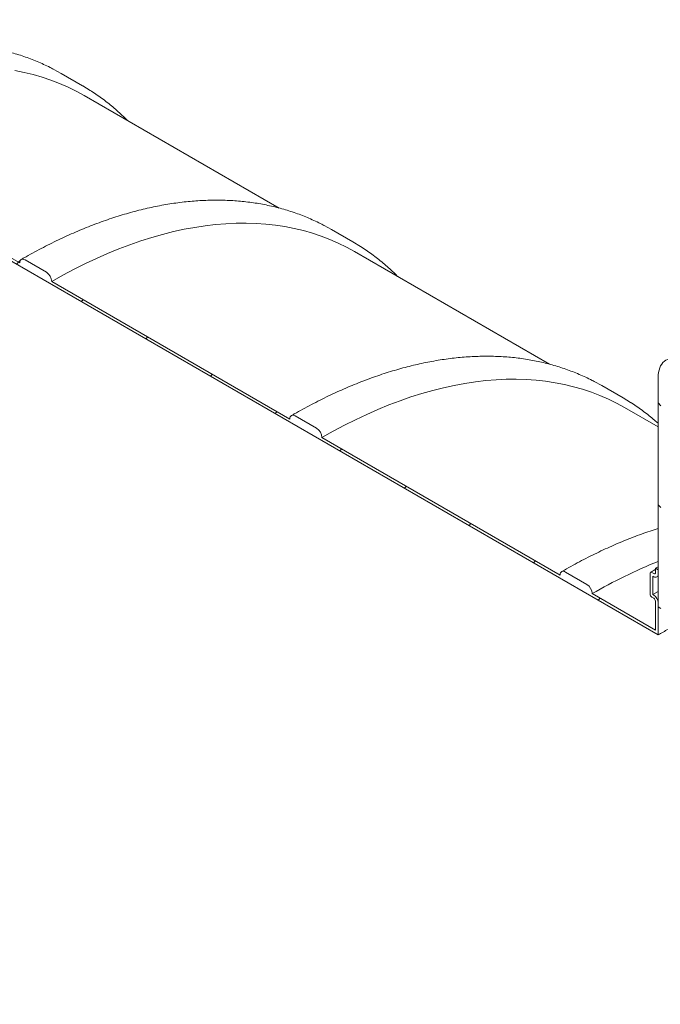
# Model space of a CAD drawing. Units: millimetres. Extents: x 8 to 411, y 5 to 290.
# Drawn here: x 276 to 305, y 199 to 242 of the extents above; entities that cross this region are included whole.
import ezdxf

# ---------------------------------------------------------------- set-up
doc = ezdxf.new("R2010")
doc.units = ezdxf.units.MM

msp = doc.modelspace()

# ---------------------------------------------------------------- hatches: boundary and pattern name
at = {"linetype": 'Continuous', "lineweight": 0}
h = msp.add_hatch(dxfattribs=at)
h.set_pattern_fill('ANSI31', angle=90, style=0)
edge = h.paths.add_edge_path(flags=0)
edge.add_line((305.199851, 227.094775), (306.731916, 227.231765))
edge.add_arc((306.437288, 227.991137), 0.833333, 291.2056799, 330.0026883)
edge.add_line((307.026543, 227.650967), (307.026543, 242.096063))
edge.add_line((307.026543, 242.096063), (306.908692, 242.164097))
edge.add_line((306.908692, 242.164097), (306.908692, 227.719001))
edge.add_arc((306.437288, 227.991137), 0.666667, 291.2056799, 330.0026883, ccw=False)
edge.add_line((306.67299, 227.383639), (305.140925, 227.24665))
edge.add_arc((305.730181, 225.727904), 1.666667, 111.2056799, 150.0026883)
edge.add_line((304.55167, 226.408244), (304.55167, 216.30675))
edge.add_line((304.55167, 216.30675), (304.669521, 216.238716))
edge.add_line((304.669521, 216.238716), (304.669521, 226.34021))
edge.add_arc((305.730181, 225.727904), 1.5, 111.2056799, 150.0026883, ccw=False)
h = msp.add_hatch(dxfattribs=at)
h.set_pattern_fill('ANSI31', style=0)
edge = h.paths.add_edge_path(flags=0)
edge.add_arc((304.363108, 217.85816), 0.1, 270, 330.0026883, ccw=False)
edge.add_line((304.363108, 217.776506), (304.268827, 217.830933))
edge.add_arc((304.268827, 217.749279), 0.1, 90, 150.0026883)
edge.add_line((304.198116, 217.7901), (304.198116, 216.864687))
edge.add_arc((304.268827, 216.823866), 0.1, 150.0026883, 270)
edge.add_line((304.268827, 216.742212), (304.363108, 216.687785))
edge.add_arc((304.363108, 216.606131), 0.1, -29.9973117, 90, ccw=False)
edge.add_line((304.433818, 216.565311), (304.433818, 215.286063))
edge.add_line((304.433818, 215.286063), (301.649535, 216.893396))
edge.add_arc((301.413833, 217.029464), 0.333333, 330.0026883, 450)
edge.add_line((301.413833, 217.301644), (300.471024, 217.845916))
edge.add_arc((300.471024, 217.573736), 0.333333, 90, 150.0026883)
edge.add_line((300.235321, 217.709804), (289.746571, 223.764831))
edge.add_arc((289.510869, 223.900899), 0.333333, 330.0026883, 450)
edge.add_line((289.510869, 224.173079), (288.56806, 224.717351))
edge.add_arc((288.56806, 224.445171), 0.333333, 90, 150.0026883)
edge.add_line((288.332357, 224.581239), (277.843607, 230.636266))
edge.add_arc((277.607904, 230.772334), 0.333333, 330.0026883, 450)
edge.add_line((277.607904, 231.044514), (276.665095, 231.588786))
edge.add_arc((276.665095, 231.316606), 0.333333, 90, 150.0026883)
edge.add_line((276.429393, 231.452674), (265.940643, 237.507701))
edge.add_arc((265.70494, 237.643769), 0.333333, 330.0026883, 450)
edge.add_line((265.70494, 237.915949), (264.762131, 238.460221))
edge.add_arc((264.762131, 238.188041), 0.333333, 90, 150.0026883)
edge.add_arc((264.526429, 231.628474), 8.2, 90, 103.6418505)
edge.add_arc((260.827402, 232.974554), 9.166667, 70.3496471, 72.5652303, ccw=False)
edge.add_arc((264.526429, 231.628474), 8.033333, 90, 102.5153658, ccw=False)
edge.add_line((264.526429, 238.188019), (304.55167, 215.081939))
edge.add_line((304.55167, 215.081939), (304.55167, 216.497277))
edge.add_arc((304.363108, 216.606131), 0.266667, 330.0026883, 450)
edge.add_line((304.363108, 216.823875), (304.315967, 216.851089))
edge.add_line((304.315967, 216.851089), (304.315967, 217.66763))
edge.add_line((304.315967, 217.66763), (304.363108, 217.640416))
edge.add_arc((304.363108, 217.85816), 0.266667, 270, 330.0026883)
edge.add_line((304.55167, 217.749306), (304.55167, 217.939832))
edge.add_line((304.55167, 217.939832), (304.433818, 218.007866))
edge.add_line((304.433818, 218.007866), (304.433818, 217.81734))
h = msp.add_hatch(dxfattribs=at)
h.set_pattern_fill('ANSI31', style=0)
edge = h.paths.add_edge_path(flags=0)
edge.add_line((276.665095, 187.495582), (277.607904, 186.95131))
edge.add_arc((277.607904, 187.223491), 0.333333, 270, 330.0026883)
edge.add_line((277.843607, 187.087423), (288.332357, 181.032396))
edge.add_arc((288.56806, 180.896328), 0.333333, 150.0026883, 270)
edge.add_line((288.56806, 180.624147), (289.510869, 180.079875))
edge.add_arc((289.510869, 180.352056), 0.333333, 270, 330.0026883)
edge.add_line((289.746571, 180.215988), (300.235321, 174.160961))
edge.add_arc((300.471024, 174.024893), 0.333333, 150.0026883, 270)
edge.add_line((300.471024, 173.752712), (301.413833, 173.20844))
edge.add_arc((301.413833, 173.480621), 0.333333, 270, 330.0026883)
edge.add_line((301.649535, 173.344553), (312.138286, 167.289526))
edge.add_arc((312.373988, 167.153458), 0.333333, 150.0026883, 270)
edge.add_line((312.373988, 166.881278), (313.316797, 166.337005))
edge.add_arc((313.316797, 166.609186), 0.333333, 270, 330.0026883)
edge.add_line((313.552499, 166.473118), (324.04125, 160.418091))
edge.add_arc((324.276952, 160.282023), 0.333333, 150.0026883, 270)
edge.add_line((324.276952, 160.009843), (325.219761, 159.465571))
edge.add_arc((325.219761, 159.737751), 0.333333, 270, 330.0026883)
edge.add_line((325.455463, 159.601683), (325.48203, 159.586346))
edge.add_arc((325.48203, 166.281981), 8.2, 270, 307.3557921)
edge.add_arc((304.903725, 193.240371), 42.666667, 307.3557921, 353.7134717)
edge.add_line((332.871961, 190.159305), (332.744791, 190.232718))
edge.add_arc((304.903725, 193.240371), 42.5, 307.3557921, 353.8342845, ccw=False)
edge.add_arc((325.48203, 166.281981), 8.033333, 270, 307.3557921, ccw=False)
edge.add_line((325.48203, 159.722436), (317.633145, 164.253501))
edge.add_line((317.633145, 164.253501), (317.633145, 169.561016))
edge.add_line((317.633145, 169.561016), (310.326375, 173.779125))
edge.add_line((310.326375, 173.779125), (310.326375, 168.47161))
edge.add_line((310.326375, 168.47161), (264.526429, 194.911356))
edge.add_arc((264.526429, 201.4709), 8.033333, 188.8366879, 270, ccw=False)
edge.add_arc((285.104735, 204.670084), 42.5, 131.521622, 188.8366879, ccw=False)
edge.add_line((257.992571, 235.291518), (257.861999, 235.366896))
edge.add_arc((285.104735, 204.670084), 42.666667, 131.5883406, 188.8366879)
edge.add_arc((264.526429, 201.4709), 8.2, 188.8366879, 270)
edge.add_arc((264.762131, 194.639198), 0.333333, 150.0026883, 270)
edge.add_line((264.762131, 194.367017), (265.70494, 193.822745))
edge.add_arc((265.70494, 194.094926), 0.333333, 270, 330.0026883)
edge.add_line((265.940643, 193.958857), (276.429393, 187.903831))
edge.add_arc((276.665095, 187.767763), 0.333333, 150.0026883, 270)
h.paths.add_polyline_path([(317.515294, 169.35687), (317.515294, 164.321535), (310.444226, 168.403576), (310.444226, 173.438911)], flags=0)

# ---------------------------------------------------------------- linework, layer by layer
at = {"color": 7, "linetype": 'Continuous', "lineweight": 15}
for p, q in [((278.261034, 239.796939), (277.934301, 239.976642)), ((279.203843, 239.252666), (278.261034, 239.796939)), ((287.860854, 233.870191), (279.272892, 238.827915)), ((264.526429, 238.188019), (304.55167, 215.081939)), ((276.429393, 231.452674), (265.940643, 237.507701)), ((290.163998, 232.925504), (289.837265, 233.105207)), ((291.106807, 232.381231), (290.163998, 232.925504)), ((299.763818, 226.998756), (291.175856, 231.956481)), ((277.607904, 231.044514), (276.665095, 231.588786)), ((288.332357, 224.581239), (277.843607, 230.636266)), ((304.55167, 216.30675), (304.55167, 226.408244)), ((302.066962, 226.054069), (301.740229, 226.233772)), ((303.009771, 225.509797), (302.066962, 226.054069)), ((304.55167, 224.234788), (303.078821, 225.085046)), ((289.510869, 224.173079), (288.56806, 224.717351)), ((300.235321, 217.709804), (289.746571, 223.764831)), ((304.433818, 218.007866), (304.55167, 218.07507)), ((301.413833, 217.301644), (300.471024, 217.845916)), ((304.198116, 216.864687), (304.198116, 217.7901)), ((304.268827, 217.830933), (304.363108, 217.776506)), ((304.315967, 217.66763), (304.315967, 216.851089)), ((304.363108, 217.640416), (304.315967, 217.66763)), ((304.433818, 217.81734), (304.433818, 218.007866)), ((304.433818, 218.007866), (304.55167, 217.939832)), ((304.49643, 217.627214), (304.55167, 217.658639)), ((304.55167, 217.939832), (304.55167, 217.749306)), ((304.433818, 215.286063), (301.649535, 216.893396)), ((304.315967, 216.851089), (304.55167, 216.983916)), ((304.315967, 216.851089), (304.363108, 216.823875)), ((304.363108, 216.687785), (304.268827, 216.742212)), ((304.433818, 215.286063), (304.433818, 216.565311)), ((304.55167, 216.497277), (304.55167, 215.081939)), ((304.669521, 216.238716), (304.55167, 216.30675))]:
    msp.add_line(p, q, dxfattribs=at)
at = {"color": 7, "linetype": 'Continuous', "lineweight": 15, "flags": 128}
for points in [[(276.210455, 239.923482), (276.620901, 239.843732), (277.024028, 239.747458), (277.419558, 239.634726), (277.807222, 239.505613), (278.186752, 239.360208), (278.55789, 239.19861), (278.920381, 239.02093), (279.272892, 238.827915)], [(279.533462, 239.052855), (279.20494, 239.252033), (278.87711, 239.43237)], [(277.843607, 230.636266), (278.337204, 230.913752), (278.830463, 231.176125), (279.323046, 231.423204), (279.814614, 231.654822), (280.304832, 231.870818), (280.793363, 232.071045), (281.279873, 232.255365), (281.764027, 232.423653), (282.245495, 232.575793), (282.723945, 232.71168), (283.199051, 232.831222), (283.670487, 232.934336), (284.137929, 233.020953), (284.601058, 233.091011), (285.059555, 233.144465), (285.513106, 233.181276), (285.961402, 233.20142), (286.404134, 233.204883), (286.840999, 233.191662), (287.271697, 233.161767), (287.695934, 233.115218), (288.113419, 233.052047), (288.523865, 232.972297), (288.926992, 232.876023), (289.322522, 232.763291), (289.710186, 232.634178), (290.089717, 232.488773), (290.460854, 232.327175), (290.823345, 232.149495), (291.175856, 231.956481)], [(291.436426, 232.18142), (291.107904, 232.380598), (290.780074, 232.560935)], [(276.665095, 231.588786), (276.619112, 231.610102), (276.574896, 231.620139), (276.534146, 231.618511), (276.498429, 231.605281), (276.469116, 231.580958), (276.447335, 231.546475), (276.433922, 231.503159), (276.429393, 231.452674)], [(304.55167, 226.408244), (304.556154, 226.524266), (304.569574, 226.634227), (304.591826, 226.73729), (304.622743, 226.832671), (304.662087, 226.919644), (304.70956, 226.997547), (304.764801, 227.065787), (304.827389, 227.123846), (304.896848, 227.17128), (304.972648, 227.207729), (305.054215, 227.232917), (305.140925, 227.24665)], [(289.746571, 223.764831), (290.240168, 224.042317), (290.733427, 224.30469), (291.22601, 224.55177), (291.717578, 224.783387), (292.207796, 224.999383), (292.696327, 225.19961), (293.182837, 225.38393), (293.666991, 225.552218), (294.148459, 225.704358), (294.62691, 225.840245), (295.102016, 225.959787), (295.573451, 226.062901), (296.040893, 226.149518), (296.504022, 226.219576), (296.962519, 226.27303), (297.416071, 226.309841), (297.864366, 226.329985), (298.307098, 226.333448), (298.743963, 226.320227), (299.174661, 226.290332), (299.598898, 226.243783), (300.016383, 226.180612), (300.426829, 226.100862), (300.829956, 226.004588), (301.225486, 225.891856), (301.61315, 225.762743), (301.992681, 225.617338), (302.363819, 225.45574), (302.726309, 225.27806), (303.078821, 225.085046)], [(303.339391, 225.309985), (303.010869, 225.509163), (302.683038, 225.6895)], [(288.56806, 224.717351), (288.522076, 224.738667), (288.47786, 224.748704), (288.43711, 224.747076), (288.401393, 224.733846), (288.37208, 224.709523), (288.350299, 224.67504), (288.336886, 224.631724), (288.332357, 224.581239)], [(300.471024, 217.845916), (300.42504, 217.867232), (300.380824, 217.877269), (300.340075, 217.875641), (300.304357, 217.862411), (300.275044, 217.838088), (300.253263, 217.803605), (300.23985, 217.760289), (300.235321, 217.709804)]]:
    msp.add_lwpolyline(points, dxfattribs=at)
at = {"color": 7, "linetype": 'Continuous', "lineweight": 15}
for centre, radius, start, end in [((277.331868, 230.612979), 0.512268, 2.6054785, 57.3945217), ((289.234832, 223.741544), 0.512268, 2.6054785, 57.3945217), ((312.838255, 197.642693), 22.26605, 111.8490352, 120.1656242), ((304.241224, 217.797092), 0.043671, 50.7967148, 189.214037), ((304.390711, 217.810347), 0.043671, 230.7967148, 9.214037), ((304.436716, 217.730659), 0.116456, 230.7967148, 9.214037), ((301.137796, 216.870109), 0.512268, 2.6054785, 57.3945217), ((304.351638, 216.871673), 0.15368, 182.6054785, 237.3945217), ((304.142279, 216.478647), 0.409815, 2.6054785, 57.3945217), ((304.280297, 216.558325), 0.15368, 2.6054785, 57.3945217)]:
    msp.add_arc(centre, radius, start, end, dxfattribs=at)
for points, knots in [([(277.92568, 239.980068), (277.896021, 239.995953), (277.774762, 240.060898), (277.556694, 240.165521), (277.271552, 240.293755), (276.981172, 240.412021), (276.686119, 240.521102), (276.386375, 240.620733), (276.08208, 240.710933), (275.773338, 240.791648), (275.460262, 240.862845), (275.14297, 240.92449), (274.821579, 240.976551), (274.496213, 241.019001), (274.166996, 241.051816), (273.834057, 241.074975), (273.497528, 241.088462), (273.157542, 241.092264), (272.814237, 241.086374), (272.467752, 241.070788), (272.118227, 241.045508), (271.765807, 241.01054), (271.410636, 240.965896), (271.05286, 240.911591), (270.692627, 240.847646), (270.330084, 240.774086), (269.96538, 240.690943), (269.598665, 240.598249), (269.230088, 240.496045), (268.859798, 240.384373), (268.487947, 240.263282), (268.114683, 240.132823), (267.740156, 239.993051), (267.364515, 239.844026), (266.987911, 239.685811), (266.610492, 239.518473), (266.232407, 239.342084), (265.853805, 239.15671), (265.474834, 238.962457), (265.095643, 238.759301), (264.802485, 238.595756), (264.63578, 238.499898), (264.595478, 238.476724)], [0, 0, 0, 0, 0.008310119, 0.033976307, 0.059645499, 0.085319979, 0.111001925, 0.136693359, 0.162396117, 0.188111817, 0.213841839, 0.239587307, 0.265349085, 0.291127775, 0.316923728, 0.342737053, 0.368567636, 0.394415163, 0.420279144, 0.446158939, 0.472053786, 0.497962826, 0.523885126, 0.549819707, 0.575765563, 0.60172168, 0.627687051, 0.653660691, 0.679641651, 0.705629019, 0.731621935, 0.75761959, 0.783621231, 0.809626162, 0.835633746, 0.8616434, 0.887654599, 0.913666868, 0.939679784, 0.965692963, 0.991705981, 1, 1, 1, 1]), ([(281.173501, 237.730718), (281.136626, 237.768156), (281.025045, 237.881444), (280.832183, 238.06137), (280.595454, 238.270858), (280.352587, 238.471042), (280.10426, 238.662698), (279.849842, 238.844574), (279.662014, 238.972616), (279.557386, 239.037245), (279.541192, 239.047248)], [0, 0, 0, 0, 0.074012658, 0.22396038, 0.37382288, 0.523608215, 0.673325848, 0.82298651, 0.972602024, 1, 1, 1, 1]), ([(289.828644, 233.108633), (289.798985, 233.124518), (289.677726, 233.189464), (289.459658, 233.294086), (289.174516, 233.42232), (288.884137, 233.540586), (288.589083, 233.649667), (288.289339, 233.749298), (287.985045, 233.839499), (287.676302, 233.920213), (287.363227, 233.991411), (287.045934, 234.053055), (286.724543, 234.105116), (286.399177, 234.147566), (286.06996, 234.180381), (285.737021, 234.20354), (285.400492, 234.217027), (285.060506, 234.220829), (284.717201, 234.214939), (284.370716, 234.199353), (284.021191, 234.174073), (283.668771, 234.139105), (283.3136, 234.094461), (282.955825, 234.040156), (282.595591, 233.976211), (282.233048, 233.902651), (281.868344, 233.819508), (281.501629, 233.726814), (281.133052, 233.62461), (280.762763, 233.512938), (280.390911, 233.391847), (280.017647, 233.261388), (279.64312, 233.121616), (279.267479, 232.972591), (278.890875, 232.814376), (278.513456, 232.647038), (278.135372, 232.470649), (277.75677, 232.285275), (277.377798, 232.091022), (276.998608, 231.887866), (276.70545, 231.724321), (276.538745, 231.628463), (276.498442, 231.605289)], [0, 0, 0, 0, 0.008310119, 0.033976307, 0.059645499, 0.085319979, 0.111001925, 0.136693359, 0.162396117, 0.188111817, 0.213841839, 0.239587307, 0.265349085, 0.291127775, 0.316923728, 0.342737053, 0.368567636, 0.394415163, 0.420279144, 0.446158939, 0.472053786, 0.497962826, 0.523885126, 0.549819707, 0.575765563, 0.60172168, 0.627687051, 0.653660691, 0.679641651, 0.705629019, 0.731621935, 0.75761959, 0.783621231, 0.809626162, 0.835633746, 0.8616434, 0.887654599, 0.913666868, 0.939679784, 0.965692963, 0.991705981, 1, 1, 1, 1]), ([(293.076465, 230.859283), (293.03959, 230.896721), (292.928009, 231.010009), (292.735147, 231.189935), (292.498418, 231.399423), (292.255552, 231.599607), (292.007224, 231.791263), (291.752806, 231.973139), (291.564978, 232.101181), (291.46035, 232.16581), (291.444156, 232.175813)], [0, 0, 0, 0, 0.074012658, 0.22396038, 0.37382288, 0.523608215, 0.673325848, 0.82298651, 0.972602024, 1, 1, 1, 1]), ([(301.731608, 226.237198), (301.70195, 226.253083), (301.580691, 226.318029), (301.362622, 226.422652), (301.077481, 226.550885), (300.787101, 226.669151), (300.492047, 226.778232), (300.192303, 226.877863), (299.888009, 226.968064), (299.579266, 227.048778), (299.266191, 227.119976), (298.948898, 227.18162), (298.627507, 227.233681), (298.302141, 227.276131), (297.972924, 227.308946), (297.639985, 227.332105), (297.303456, 227.345592), (296.96347, 227.349394), (296.620165, 227.343504), (296.27368, 227.327918), (295.924156, 227.302638), (295.571736, 227.26767), (295.216565, 227.223026), (294.858789, 227.168721), (294.498555, 227.104776), (294.136012, 227.031217), (293.771309, 226.948073), (293.404593, 226.855379), (293.036016, 226.753175), (292.665727, 226.641503), (292.293875, 226.520412), (291.920611, 226.389953), (291.546084, 226.250181), (291.170444, 226.101156), (290.793839, 225.942941), (290.416421, 225.775603), (290.038336, 225.599214), (289.659734, 225.41384), (289.280762, 225.219587), (288.901572, 225.016431), (288.608414, 224.852886), (288.441709, 224.757028), (288.401406, 224.733854)], [0, 0, 0, 0, 0.008310119, 0.033976307, 0.059645499, 0.085319979, 0.111001925, 0.136693359, 0.162396117, 0.188111817, 0.213841839, 0.239587307, 0.265349085, 0.291127775, 0.316923728, 0.342737053, 0.368567636, 0.394415163, 0.420279144, 0.446158939, 0.472053786, 0.497962826, 0.523885126, 0.549819707, 0.575765563, 0.60172168, 0.627687051, 0.653660691, 0.679641651, 0.705629019, 0.731621935, 0.75761959, 0.783621231, 0.809626162, 0.835633746, 0.8616434, 0.887654599, 0.913666868, 0.939679784, 0.965692963, 0.991705981, 1, 1, 1, 1]), ([(304.55167, 224.392922), (304.501424, 224.437755), (304.37256, 224.55274), (304.158378, 224.727971), (303.910225, 224.919882), (303.65576, 225.101689), (303.467943, 225.229747), (303.363315, 225.294375), (303.34712, 225.304378)], [0, 0, 0, 0, 0.132604862, 0.340090999, 0.547483353, 0.754796789, 0.962047685, 1, 1, 1, 1]), ([(304.55167, 219.76304), (304.433416, 219.725118), (304.19129, 219.647473), (303.823555, 219.518392), (303.449053, 219.37878), (303.073406, 219.229712), (302.696804, 219.071509), (302.319385, 218.904168), (301.9413, 218.727779), (301.562698, 218.542405), (301.183726, 218.348152), (300.804536, 218.144996), (300.511378, 217.981451), (300.344673, 217.885593), (300.304371, 217.862419)], [0, 0, 0, 0, 0.084647902, 0.173317622, 0.262000938, 0.350695476, 0.43939906, 0.528109707, 0.61682562, 0.705545184, 0.794266955, 0.882989623, 0.971711743, 1, 1, 1, 1]), ([(304.433818, 217.956376), (304.38858, 217.931615), (304.316101, 217.891943), (304.245403, 217.851198), (304.218831, 217.835884)], [0, 0, 0, 0, 0.624153033, 1, 1, 1, 1]), ([(307.319973, 216.119818), (307.190456, 216.091746), (306.888597, 216.02632), (306.429565, 215.896062), (305.938032, 215.732225), (305.459611, 215.541459), (304.993461, 215.326815), (304.6989, 215.163546), (304.55167, 215.081939)], [0, 0, 0, 0, 0.12913731, 0.300972408, 0.47259944, 0.648361652, 0.824239868, 1, 1, 1, 1])]:
    msp.add_open_spline(points, degree=3, knots=knots, dxfattribs=at)

doc.saveas('drawing.dxf')
